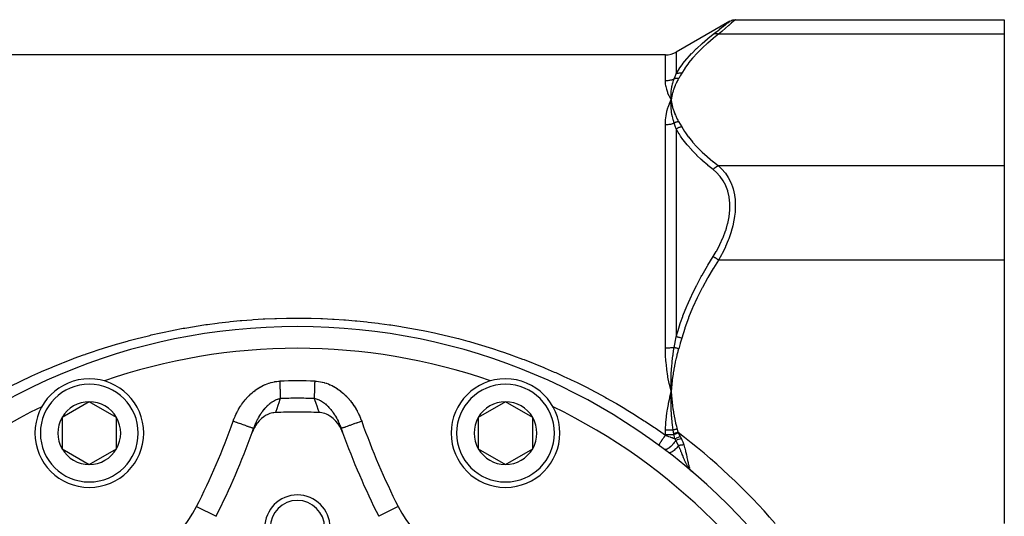
# Model space of a CAD drawing. Units: millimetres. Extents: x -250 to 420, y -273 to 273.
# Drawn here: x 159 to 250, y 12 to 57 of the extents above; entities that cross this region are included whole.
import ezdxf

# ---------------------------------------------------------------- set-up
doc = ezdxf.new("R2010")
doc.units = ezdxf.units.MM
doc.linetypes.add('DASHED', pattern=[9.652, 8.128, -1.524])
doc.layers.add('nevidi', color=4, linetype='DASHED')

msp = doc.modelspace()

# ---------------------------------------------------------------- linework, layer by layer
at = {"color": 2}
for p, q in [((224.61, 57.115), (219.679, 54.268)), ((224.602, 57.108), (224.61, 57.115)), ((225.11, 57.249), (249.842, 57.249)), ((249.842, 57.249), (249.842, 55.909)), ((249.842, 55.909), (249.842, 43.785)), ((218.679, 54), (151.004, 54)), ((219.11, 49.498), (219.215, 49.847)), ((219.139, 49.496), (219.215, 49.847)), ((219.154, 49.495), (219.215, 49.847)), ((219.168, 49.494), (219.215, 49.847)), ((219.183, 49.493), (219.212, 49.814)), ((219.206, 49.689), (219.215, 49.847)), ((219.206, 49.689), (219.213, 49.83)), ((219.209, 49.69), (219.215, 49.847)), ((219.209, 49.69), (219.215, 49.847)), ((219.212, 49.69), (219.215, 49.847)), ((219.234, 49.691), (219.215, 49.847)), ((219.231, 49.691), (219.215, 49.847)), ((219.228, 49.691), (219.215, 49.847)), ((219.228, 49.691), (219.215, 49.847)), ((219.225, 49.69), (219.215, 49.847)), ((219.222, 49.69), (219.215, 49.847)), ((219.218, 49.69), (219.215, 49.847)), ((219.218, 49.69), (219.215, 49.847)), ((219.215, 49.69), (219.215, 49.847)), ((219.215, 49.69), (219.215, 49.847)), ((249.842, 43.785), (249.842, 35.124)), ((249.842, 35.124), (249.842, 10.876)), ((219.213, 22.954), (219.215, 23)), ((165.707, 22.081), (163.207, 20.637)), ((168.207, 20.637), (165.707, 22.081)), ((203.976, 22.081), (201.476, 20.637)), ((206.476, 20.637), (203.976, 22.081)), ((163.207, 20.637), (163.207, 17.751)), ((168.207, 17.751), (168.207, 20.637)), ((201.476, 20.637), (201.476, 17.751)), ((206.476, 17.751), (206.476, 20.637)), ((180.816, 19.618), (180.814, 19.619)), ((163.207, 17.751), (165.707, 16.307)), ((165.707, 16.307), (168.207, 17.751)), ((201.476, 17.751), (203.976, 16.307)), ((203.976, 16.307), (206.476, 17.751)), ((221.018, 15.762), (221.169, 15.618)), ((221.018, 15.762), (221.169, 15.618)), ((221.025, 15.758), (221.169, 15.618)), ((221.025, 15.758), (221.169, 15.618)), ((221.029, 15.755), (221.169, 15.618)), ((221.032, 15.753), (221.169, 15.618)), ((221.035, 15.75), (221.169, 15.618)), ((221.039, 15.748), (221.169, 15.618)), ((221.042, 15.746), (221.169, 15.618)), ((221.045, 15.743), (221.169, 15.618)), ((221.049, 15.741), (221.169, 15.618)), ((221.052, 15.738), (221.169, 15.618)), ((177.363, 11.534), (177.365, 11.533))]:
    msp.add_line(p, q, dxfattribs=at)
for points in [[(224.602, 57.108), (224.692, 57.154), (224.792, 57.193), (224.895, 57.22), (225.001, 57.237), (225.102, 57.242)], [(225.11, 57.249), (225.103, 57.243), (225.102, 57.242)], [(219.053, 49.503), (219.07, 49.544), (219.16, 49.738), (219.215, 49.847)], [(219.215, 49.847), (219.203, 49.999), (219.202, 50.017), (219.197, 50.159), (219.197, 50.168), (219.196, 50.186), (219.196, 50.196)], [(219.202, 49.673), (219.203, 49.69), (219.212, 49.814), (219.213, 49.83), (219.215, 49.847)], [(219.215, 23), (219.203, 23.305), (219.202, 23.341), (219.197, 23.628), (219.197, 23.647), (219.196, 23.683), (219.196, 23.704)], [(219.074, 22.419), (219.101, 22.541), (219.215, 23)], [(219.202, 22.632), (219.203, 22.678), (219.212, 22.948)], [(182.821, 21.083), (182.681, 21.071), (182.581, 21.056), (182.434, 21.023), (182.312, 20.986), (182.195, 20.941), (182.048, 20.875), (181.965, 20.83), (181.793, 20.725), (181.747, 20.693), (181.552, 20.54), (181.542, 20.531), (181.488, 20.483), (181.353, 20.349), (181.328, 20.322), (181.18, 20.148), (181.125, 20.076), (181.024, 19.931), (180.946, 19.806), (180.887, 19.701), (180.795, 19.517), (180.768, 19.46), (180.684, 19.247)], [(189, 19.247), (188.889, 19.517), (188.846, 19.606), (188.737, 19.806), (188.637, 19.964), (188.558, 20.076), (188.391, 20.282), (188.355, 20.322), (188.194, 20.484), (188.131, 20.54), (188.117, 20.552), (187.89, 20.725), (187.825, 20.767), (187.635, 20.874), (187.524, 20.926), (187.371, 20.985), (187.222, 21.029), (187.102, 21.055), (186.928, 21.079), (186.862, 21.083)], [(221.169, 15.618), (221.054, 15.724), (221.035, 15.744), (221.015, 15.764)]]:
    msp.add_lwpolyline(points, dxfattribs=at)
for centre, radius, start, end in [((218.679, 56), 2, 270, 300), ((184.842, -27), 56, 90, 270), ((184.842, -27), 56, 270, 90), ((165.707, 19.194), 5, 90, 270), ((165.707, 19.194), 5, 270, 90), ((184.842, -27), 54, 109.19157, 109.20693), ((203.976, 19.194), 5, 90, 270), ((184.842, -27), 54, 70.79307, 70.80843), ((203.976, 19.194), 5, 270, 90), ((165.707, 19.194), 2.887, 90, 150), ((165.707, 19.194), 2.887, 30, 90), ((203.976, 19.194), 2.887, 90, 150), ((203.976, 19.194), 2.887, 30, 90), ((184.842, -27), 54, 115.79017, 115.80843), ((184.842, -27), 48.125, 90, 92.4063), ((184.842, -27), 48.125, 87.5937, 90), ((184.842, -27), 54, 64.19157, 64.20983), ((165.707, 19.194), 2.887, 150, 210), ((165.707, 19.194), 2.887, 330, 30), ((203.976, 19.194), 2.887, 150, 210), ((203.976, 19.194), 2.887, 330, 30), ((114.838, 43.004), 70, 333.28338, 340.16085), ((114.838, 43.004), 70, 340.16085, 340.48371), ((254.845, 43.004), 70, 199.51629, 199.83915), ((254.845, 43.004), 70, 199.51629, 199.80691), ((254.845, 43.004), 70, 199.83915, 206.71662), ((165.707, 19.194), 2.887, 210, 270), ((165.707, 19.194), 2.887, 270, 330), ((203.976, 19.194), 2.887, 210, 270), ((203.976, 19.194), 2.887, 270, 330), ((184.842, 10.5), 3, 0, 180), ((184.842, 10.5), 2.5, 0, 180)]:
    msp.add_arc(centre, radius, start, end, dxfattribs=at)
at = {"layer": 'nevidi', "color": 7, "linetype": 'Continuous'}
for p, q in [((249.842, 55.909), (223.566, 55.909)), ((218.679, 51.642), (218.679, 54)), ((219.679, 54.268), (219.679, 52.255)), ((218.679, 27.05), (218.679, 47.592)), ((219.679, 47.187), (219.679, 28.068)), ((249.842, 43.785), (223.566, 43.785)), ((249.842, 35.124), (223.566, 35.124)), ((219.212, 22.948), (219.213, 22.954)), ((218.679, 18.999), (218.679, 19.08)), ((220.884, 16.04), (220.905, 15.991)), ((220.961, 15.877), (220.981, 15.843)), ((175.578, 12.432), (177.363, 11.534)), ((194.105, 12.432), (192.318, 11.533))]:
    msp.add_line(p, q, dxfattribs=at)
for points in [[(223.066, 55.901), (223.315, 56.094), (223.35, 56.121), (223.369, 56.136), (223.68, 56.38), (223.697, 56.393), (223.97, 56.608), (223.984, 56.619), (224.212, 56.799), (224.223, 56.808), (224.401, 56.949), (224.41, 56.956), (224.532, 57.053), (224.538, 57.057), (224.6, 57.107)], [(225.102, 57.242), (225.043, 57.19), (225.038, 57.185), (225.005, 57.157), (224.918, 57.081), (224.91, 57.073), (224.735, 56.92), (224.723, 56.91), (224.692, 56.882), (224.498, 56.714), (224.484, 56.702), (224.214, 56.467), (224.197, 56.452), (224.172, 56.431), (223.888, 56.185), (223.869, 56.169), (223.566, 55.909)], [(219.679, 52.255), (219.935, 52.685), (219.953, 52.712), (220.276, 53.174), (220.296, 53.201), (220.657, 53.653), (220.679, 53.68), (220.9, 53.93), (221.078, 54.123), (221.101, 54.148), (221.533, 54.583), (221.558, 54.608), (222.02, 55.034), (222.047, 55.059), (222.538, 55.478), (222.567, 55.502), (223.066, 55.901)], [(223.566, 55.909), (223.095, 55.537), (223.067, 55.513), (222.574, 55.098), (222.547, 55.074), (222.083, 54.652), (222.058, 54.628), (221.625, 54.198), (221.601, 54.173), (221.201, 53.736), (221.179, 53.711), (220.815, 53.266), (220.795, 53.24), (220.47, 52.785), (220.453, 52.759), (220.179, 52.31)], [(223.566, 55.909), (223.554, 55.913), (223.472, 55.934), (223.462, 55.936), (223.445, 55.939), (223.364, 55.949), (223.355, 55.949), (223.338, 55.95), (223.26, 55.948), (223.251, 55.947), (223.235, 55.946), (223.161, 55.933), (223.153, 55.931), (223.137, 55.926), (223.069, 55.902), (223.066, 55.901)], [(218.679, 51.642), (218.751, 51.643), (218.756, 51.643), (218.783, 51.644), (218.838, 51.648), (218.843, 51.648), (218.925, 51.656), (218.93, 51.656), (219.011, 51.667), (219.016, 51.668), (219.06, 51.676), (219.097, 51.683), (219.102, 51.684), (219.182, 51.701), (219.187, 51.702), (219.265, 51.723), (219.27, 51.724), (219.33, 51.742), (219.348, 51.748), (219.353, 51.75), (219.43, 51.777), (219.434, 51.779), (219.492, 51.801)], [(219.215, 49.847), (219.196, 49.883), (219.053, 50.177), (219.037, 50.213), (218.918, 50.498), (218.906, 50.532), (218.813, 50.807), (218.803, 50.84), (218.738, 51.103), (218.731, 51.135), (218.693, 51.387), (218.69, 51.417), (218.68, 51.578), (218.679, 51.642)], [(219.196, 50.196), (219.196, 50.337), (219.197, 50.355), (219.202, 50.491), (219.202, 50.505), (219.203, 50.522), (219.204, 50.538), (219.215, 50.671), (219.217, 50.689), (219.232, 50.816), (219.235, 50.837), (219.237, 50.854), (219.24, 50.872), (219.261, 51.001), (219.264, 51.019), (219.286, 51.132), (219.294, 51.165), (219.297, 51.182), (219.301, 51.197), (219.333, 51.327), (219.338, 51.344), (219.365, 51.439), (219.38, 51.487), (219.385, 51.504), (219.388, 51.512), (219.433, 51.647), (219.439, 51.664), (219.467, 51.736), (219.492, 51.801)], [(219.899, 51.823), (219.834, 51.709), (219.818, 51.681), (219.745, 51.545), (219.731, 51.517), (219.664, 51.381), (219.65, 51.353), (219.588, 51.216), (219.576, 51.188), (219.519, 51.051), (219.508, 51.022), (219.457, 50.884), (219.447, 50.856), (219.401, 50.718), (219.392, 50.689), (219.351, 50.551), (219.343, 50.522), (219.308, 50.383), (219.301, 50.354), (219.272, 50.214), (219.266, 50.185), (219.242, 50.045), (219.237, 50.016), (219.218, 49.876), (219.215, 49.847)], [(219.492, 51.801), (219.582, 52.019), (219.586, 52.029), (219.587, 52.03), (219.677, 52.249), (219.679, 52.255)], [(219.899, 51.823), (219.869, 51.827), (219.863, 51.828), (219.826, 51.831), (219.82, 51.832), (219.796, 51.833), (219.794, 51.833), (219.783, 51.834), (219.777, 51.834), (219.74, 51.835), (219.734, 51.834), (219.697, 51.833), (219.692, 51.833), (219.691, 51.833), (219.688, 51.833), (219.655, 51.831), (219.65, 51.83), (219.614, 51.826), (219.609, 51.825), (219.587, 51.822), (219.585, 51.822), (219.573, 51.82), (219.568, 51.819), (219.533, 51.811), (219.528, 51.81), (219.493, 51.802), (219.492, 51.801)], [(220.179, 52.31), (220.175, 52.311), (220.077, 52.32), (220.068, 52.32), (220.053, 52.32), (220.051, 52.321), (219.971, 52.319), (219.962, 52.318), (219.922, 52.315), (219.919, 52.315), (219.868, 52.307), (219.859, 52.306), (219.795, 52.292), (219.793, 52.292), (219.768, 52.285), (219.76, 52.283), (219.679, 52.255)], [(220.179, 52.31), (220.046, 52.077), (220.04, 52.066), (219.902, 51.829), (219.899, 51.823)], [(219.215, 49.847), (219.222, 49.787), (219.235, 49.691), (219.244, 49.631), (219.261, 49.535), (219.273, 49.475), (219.293, 49.379), (219.306, 49.32), (219.33, 49.224), (219.345, 49.165), (219.372, 49.069), (219.39, 49.01), (219.421, 48.914), (219.441, 48.855), (219.474, 48.76), (219.496, 48.702), (219.534, 48.607), (219.558, 48.548), (219.599, 48.454), (219.625, 48.396), (219.669, 48.302), (219.697, 48.244), (219.744, 48.15), (219.775, 48.093), (219.825, 47.999), (219.858, 47.942), (219.899, 47.87)], [(218.679, 47.592), (218.679, 47.614), (218.693, 47.98), (218.696, 48.028), (218.737, 48.382), (218.745, 48.428), (218.813, 48.77), (218.824, 48.815), (218.918, 49.144), (218.933, 49.187), (219.053, 49.503)], [(219.492, 47.729), (219.45, 47.857), (219.444, 47.876), (219.415, 47.972), (219.399, 48.027), (219.393, 48.046), (219.388, 48.064), (219.353, 48.196), (219.348, 48.215), (219.318, 48.344), (219.313, 48.364), (219.309, 48.383), (219.301, 48.422), (219.28, 48.532), (219.276, 48.55), (219.252, 48.697), (219.249, 48.713), (219.249, 48.716), (219.24, 48.779), (219.229, 48.863), (219.227, 48.881), (219.213, 49.027), (219.211, 49.045), (219.208, 49.082), (219.205, 49.136), (219.202, 49.19), (219.201, 49.208), (219.196, 49.352), (219.196, 49.37), (219.196, 49.455), (219.196, 49.492), (219.197, 49.513), (219.197, 49.53), (219.202, 49.673)], [(218.679, 47.592), (218.756, 47.593), (218.761, 47.593), (218.783, 47.594), (218.843, 47.597), (218.849, 47.598), (218.93, 47.604), (218.935, 47.605), (219.016, 47.615), (219.022, 47.615), (219.06, 47.621), (219.102, 47.628), (219.107, 47.629), (219.187, 47.644), (219.192, 47.645), (219.27, 47.663), (219.276, 47.664), (219.33, 47.678), (219.353, 47.685), (219.358, 47.686), (219.435, 47.71), (219.44, 47.711), (219.492, 47.729)], [(219.899, 47.87), (219.883, 47.868), (219.877, 47.867), (219.842, 47.861), (219.837, 47.859), (219.802, 47.852), (219.799, 47.851), (219.796, 47.85), (219.796, 47.85), (219.761, 47.841), (219.755, 47.839), (219.721, 47.829), (219.715, 47.827), (219.693, 47.82), (219.691, 47.819), (219.681, 47.816), (219.675, 47.814), (219.641, 47.801), (219.636, 47.798), (219.602, 47.784), (219.597, 47.782), (219.59, 47.779), (219.588, 47.778), (219.563, 47.766), (219.558, 47.764), (219.525, 47.747), (219.52, 47.744), (219.492, 47.729)], [(219.679, 47.187), (219.59, 47.448), (219.587, 47.458), (219.586, 47.459), (219.494, 47.724), (219.492, 47.729)], [(220.179, 47.383), (220.087, 47.366), (220.077, 47.364), (220.051, 47.357), (220.048, 47.357), (219.98, 47.337), (219.971, 47.334), (219.919, 47.315), (219.917, 47.313), (219.877, 47.297), (219.868, 47.293), (219.793, 47.257), (219.791, 47.255), (219.777, 47.248), (219.768, 47.243), (219.682, 47.189), (219.679, 47.187)], [(223.066, 43.452), (222.596, 43.838), (222.567, 43.863), (222.075, 44.294), (222.047, 44.319), (221.976, 44.385), (221.584, 44.758), (221.558, 44.783), (221.125, 45.229), (221.101, 45.255), (220.701, 45.708), (220.679, 45.735), (220.315, 46.197), (220.295, 46.223), (220.078, 46.532), (219.97, 46.695), (219.953, 46.722), (219.679, 47.187)], [(219.899, 47.87), (220.034, 47.638), (220.04, 47.627), (220.176, 47.389), (220.179, 47.383)], [(220.179, 47.383), (220.435, 46.961), (220.453, 46.935), (220.776, 46.479), (220.795, 46.454), (221.158, 46.008), (221.179, 45.982), (221.577, 45.545), (221.601, 45.52), (222.032, 45.09), (222.058, 45.066), (222.52, 44.644), (222.547, 44.62), (223.038, 44.204), (223.067, 44.18), (223.566, 43.785)], [(223.566, 43.785), (223.562, 43.783), (223.48, 43.752), (223.462, 43.744), (223.453, 43.74), (223.372, 43.698), (223.355, 43.688), (223.346, 43.683), (223.268, 43.631), (223.251, 43.619), (223.242, 43.612), (223.168, 43.552), (223.153, 43.538), (223.144, 43.531), (223.075, 43.462), (223.066, 43.452)], [(223.566, 43.785), (223.836, 43.532), (223.849, 43.519), (223.868, 43.5), (224.177, 43.139), (224.194, 43.117), (224.457, 42.722), (224.466, 42.708), (224.48, 42.683), (224.709, 42.223), (224.721, 42.196), (224.874, 41.772), (224.898, 41.693), (224.907, 41.663), (225.029, 41.116), (225.035, 41.084), (225.083, 40.7), (225.099, 40.492), (225.101, 40.457), (225.103, 39.835), (225.102, 39.799), (225.083, 39.525), (225.043, 39.157), (225.038, 39.12), (224.918, 38.459), (224.91, 38.421), (224.874, 38.27), (224.735, 37.758), (224.723, 37.72), (224.498, 37.063), (224.484, 37.025), (224.457, 36.956), (224.214, 36.376), (224.197, 36.339), (223.888, 35.706), (223.869, 35.67), (223.836, 35.609), (223.566, 35.124)], [(223.066, 35.449), (223.35, 35.919), (223.369, 35.952), (223.68, 36.534), (223.697, 36.568), (223.97, 37.165), (223.984, 37.199), (224.212, 37.806), (224.223, 37.84), (224.29, 38.051), (224.401, 38.451), (224.41, 38.486), (224.532, 39.095), (224.538, 39.13), (224.6, 39.723), (224.602, 39.757), (224.603, 40.332), (224.601, 40.365), (224.54, 40.914), (224.535, 40.944), (224.415, 41.452), (224.407, 41.479), (224.29, 41.81), (224.232, 41.948), (224.221, 41.973), (223.994, 42.403), (223.98, 42.426), (223.71, 42.809), (223.694, 42.829), (223.386, 43.167), (223.368, 43.186), (223.066, 43.452)], [(219.679, 28.068), (219.935, 28.934), (219.953, 28.99), (220.078, 29.367), (220.275, 29.923), (220.296, 29.977), (220.657, 30.891), (220.679, 30.945), (221.078, 31.843), (221.101, 31.893), (221.533, 32.775), (221.558, 32.824), (221.976, 33.61), (222.02, 33.69), (222.047, 33.739), (222.538, 34.591), (222.567, 34.639), (223.066, 35.449)], [(223.566, 35.124), (223.554, 35.132), (223.472, 35.185), (223.462, 35.191), (223.445, 35.203), (223.364, 35.255), (223.355, 35.261), (223.338, 35.272), (223.26, 35.323), (223.251, 35.329), (223.235, 35.339), (223.161, 35.387), (223.153, 35.393), (223.137, 35.402), (223.069, 35.447), (223.066, 35.449)], [(223.566, 35.124), (223.095, 34.38), (223.067, 34.333), (222.574, 33.502), (222.547, 33.454), (222.083, 32.61), (222.058, 32.561), (221.625, 31.703), (221.601, 31.653), (221.201, 30.779), (221.179, 30.729), (220.815, 29.838), (220.795, 29.786), (220.47, 28.877), (220.453, 28.825), (220.179, 27.927)], [(158.532, 23.547), (159.342, 23.948), (159.474, 24.011), (160.292, 24.397), (160.424, 24.458), (161.25, 24.83), (161.384, 24.889), (162.219, 25.246), (162.354, 25.302), (163.197, 25.645), (163.333, 25.699), (164.184, 26.027), (164.322, 26.079), (165.18, 26.392), (165.319, 26.441), (165.359, 26.456), (166.183, 26.739), (166.324, 26.786), (167.191, 27.067), (167.333, 27.112), (168.202, 27.376), (168.345, 27.418), (169.217, 27.666), (169.36, 27.706), (170.236, 27.938), (170.38, 27.975), (171.259, 28.191), (171.405, 28.225), (172.286, 28.425), (172.43, 28.456), (173.316, 28.641), (173.461, 28.67), (174.35, 28.838), (174.496, 28.864), (175.389, 29.017), (175.533, 29.04), (176.431, 29.177), (176.576, 29.198), (177.477, 29.318), (177.623, 29.337), (178.527, 29.441), (178.675, 29.457), (179.58, 29.546), (179.729, 29.559), (180.638, 29.631), (180.785, 29.641), (181.7, 29.697), (181.848, 29.705), (182.765, 29.745), (182.913, 29.75), (183.83, 29.773), (183.978, 29.775), (184.894, 29.781), (185.043, 29.781), (185.954, 29.771), (186.102, 29.768), (187.011, 29.741), (187.159, 29.736), (188.065, 29.693), (188.214, 29.685), (189.118, 29.626), (189.265, 29.615), (190.167, 29.54), (190.315, 29.526), (191.214, 29.435), (191.361, 29.419), (192.258, 29.312), (192.405, 29.293), (193.3, 29.17), (193.445, 29.149), (194.34, 29.009), (194.484, 28.986), (195.376, 28.83), (195.52, 28.804), (196.41, 28.632), (196.554, 28.603), (197.442, 28.415), (197.586, 28.383), (198.471, 28.179), (198.616, 28.145), (199.498, 27.925), (199.642, 27.887), (200.522, 27.651), (200.666, 27.611), (201.543, 27.358), (201.686, 27.315), (202.558, 27.046), (202.699, 27.002), (203.564, 26.717), (203.705, 26.67), (204.324, 26.456), (204.561, 26.371), (204.701, 26.321), (205.55, 26.008), (205.688, 25.956), (206.529, 25.628), (206.668, 25.573), (207.5, 25.231), (207.636, 25.174), (208.462, 24.817), (208.596, 24.758), (209.415, 24.386), (209.548, 24.325), (210.36, 23.939), (210.49, 23.875), (211.295, 23.474), (211.425, 23.409), (212.21, 23)], [(219.492, 27.072), (219.582, 27.548), (219.586, 27.57), (219.587, 27.571), (219.677, 28.056), (219.679, 28.068)], [(220.179, 27.927), (220.175, 27.928), (220.077, 27.956), (220.068, 27.958), (220.054, 27.962), (220.051, 27.963), (219.971, 27.985), (219.962, 27.988), (219.922, 27.999), (219.919, 28), (219.868, 28.014), (219.859, 28.017), (219.795, 28.035), (219.793, 28.036), (219.768, 28.042), (219.76, 28.045), (219.679, 28.068)], [(220.179, 27.927), (220.046, 27.461), (220.04, 27.44), (219.902, 26.964), (219.899, 26.953)], [(218.679, 27.05), (218.751, 27.05), (218.757, 27.05), (218.783, 27.05), (218.838, 27.051), (218.843, 27.051), (218.924, 27.052), (218.93, 27.052), (219.011, 27.053), (219.016, 27.053), (219.06, 27.055), (219.096, 27.055), (219.102, 27.056), (219.181, 27.058), (219.187, 27.058), (219.265, 27.061), (219.27, 27.061), (219.33, 27.064), (219.348, 27.065), (219.353, 27.065), (219.429, 27.069), (219.435, 27.069), (219.492, 27.072)], [(219.215, 23), (219.196, 23.073), (219.053, 23.674), (219.037, 23.748), (218.918, 24.354), (218.905, 24.428), (218.813, 25.037), (218.803, 25.112), (218.737, 25.723), (218.731, 25.797), (218.693, 26.408), (218.691, 26.456), (218.69, 26.483), (218.679, 27.05)], [(219.196, 23.704), (219.196, 23.99), (219.197, 24.026), (219.202, 24.306), (219.202, 24.332), (219.203, 24.369), (219.205, 24.402), (219.215, 24.675), (219.217, 24.711), (219.232, 24.977), (219.235, 25.018), (219.237, 25.055), (219.24, 25.093), (219.261, 25.362), (219.264, 25.398), (219.287, 25.64), (219.294, 25.705), (219.297, 25.741), (219.301, 25.776), (219.333, 26.049), (219.338, 26.085), (219.365, 26.292), (219.38, 26.393), (219.385, 26.429), (219.388, 26.45), (219.433, 26.737), (219.439, 26.773), (219.467, 26.935), (219.492, 27.072)], [(219.899, 26.953), (219.834, 26.725), (219.818, 26.669), (219.745, 26.397), (219.731, 26.341), (219.664, 26.069), (219.65, 26.012), (219.588, 25.739), (219.576, 25.682), (219.519, 25.408), (219.508, 25.35), (219.457, 25.075), (219.447, 25.018), (219.401, 24.742), (219.392, 24.684), (219.351, 24.407), (219.343, 24.35), (219.308, 24.072), (219.301, 24.014), (219.272, 23.735), (219.266, 23.677), (219.242, 23.397), (219.237, 23.339), (219.218, 23.058), (219.215, 23)], [(219.899, 26.953), (219.869, 26.962), (219.863, 26.963), (219.826, 26.974), (219.82, 26.976), (219.796, 26.983), (219.794, 26.984), (219.783, 26.987), (219.777, 26.989), (219.74, 27), (219.734, 27.001), (219.697, 27.012), (219.692, 27.014), (219.691, 27.014), (219.688, 27.015), (219.655, 27.024), (219.65, 27.026), (219.614, 27.037), (219.609, 27.038), (219.587, 27.044), (219.585, 27.045), (219.573, 27.049), (219.568, 27.05), (219.533, 27.06), (219.528, 27.062), (219.493, 27.072), (219.492, 27.072)], [(178.931, 20.286), (178.97, 20.394), (178.979, 20.416), (179.036, 20.563), (179.045, 20.584), (179.106, 20.729), (179.115, 20.75), (179.18, 20.892), (179.19, 20.913), (179.258, 21.054), (179.268, 21.074), (179.341, 21.213), (179.352, 21.233), (179.428, 21.369), (179.439, 21.389), (179.519, 21.523), (179.531, 21.543), (179.615, 21.675), (179.628, 21.695), (179.715, 21.825), (179.729, 21.844), (179.82, 21.972), (179.834, 21.991), (179.93, 22.116), (179.944, 22.135), (180.043, 22.257), (180.058, 22.275), (180.161, 22.393), (180.176, 22.411), (180.282, 22.526), (180.298, 22.543), (180.408, 22.654), (180.424, 22.67), (180.537, 22.778), (180.554, 22.794), (180.671, 22.898), (180.688, 22.913), (180.808, 23.013), (180.826, 23.028), (180.95, 23.124), (180.969, 23.138), (181.097, 23.23), (181.116, 23.243), (181.248, 23.33), (181.268, 23.343), (181.402, 23.425), (181.422, 23.437), (181.559, 23.513), (181.58, 23.524), (181.72, 23.594), (181.741, 23.604), (181.884, 23.668), (181.905, 23.677), (182.051, 23.736), (182.073, 23.744), (182.221, 23.796), (182.244, 23.803), (182.395, 23.848), (182.417, 23.854), (182.571, 23.891), (182.594, 23.896), (182.748, 23.926), (182.771, 23.93), (182.926, 23.952), (182.949, 23.955), (183.105, 23.969), (183.128, 23.97), (183.219, 23.974)], [(183.219, 23.974), (183.222, 23.894), (183.223, 23.873), (183.224, 23.837), (183.227, 23.737), (183.229, 23.68), (183.231, 23.6), (183.232, 23.581), (183.234, 23.525), (183.237, 23.428), (183.238, 23.373), (183.24, 23.334), (183.241, 23.278), (183.243, 23.224), (183.246, 23.132), (183.248, 23.08), (183.251, 22.992), (183.252, 22.942), (183.255, 22.858), (183.255, 22.843), (183.256, 22.81), (183.259, 22.73), (183.26, 22.686), (183.262, 22.628), (183.263, 22.611), (183.264, 22.569), (183.266, 22.5), (183.267, 22.461), (183.268, 22.437), (183.269, 22.398), (183.27, 22.375)], [(186.413, 22.375), (186.415, 22.425), (186.415, 22.437), (186.416, 22.461), (186.418, 22.53), (186.419, 22.569), (186.421, 22.628), (186.422, 22.643), (186.423, 22.686), (186.425, 22.765), (186.427, 22.81), (186.428, 22.843), (186.43, 22.894), (186.431, 22.942), (186.434, 23.03), (186.436, 23.08), (186.438, 23.172), (186.44, 23.224), (186.443, 23.319), (186.444, 23.334), (186.445, 23.373), (186.448, 23.47), (186.45, 23.525), (186.452, 23.6), (186.453, 23.625), (186.455, 23.68), (186.458, 23.781), (186.46, 23.837), (186.461, 23.873), (186.463, 23.938), (186.464, 23.974)], [(186.464, 23.974), (186.585, 23.968), (186.609, 23.967), (186.77, 23.951), (186.794, 23.948), (186.953, 23.923), (186.977, 23.919), (187.134, 23.887), (187.158, 23.881), (187.314, 23.841), (187.337, 23.834), (187.491, 23.786), (187.514, 23.778), (187.666, 23.723), (187.689, 23.714), (187.839, 23.651), (187.861, 23.642), (188.007, 23.573), (188.029, 23.562), (188.172, 23.487), (188.193, 23.475), (188.333, 23.394), (188.353, 23.382), (188.49, 23.295), (188.51, 23.282), (188.643, 23.19), (188.663, 23.176), (188.793, 23.078), (188.812, 23.063), (188.938, 22.961), (188.957, 22.946), (189.079, 22.839), (189.097, 22.823), (189.215, 22.713), (189.232, 22.697), (189.346, 22.583), (189.363, 22.566), (189.473, 22.448), (189.489, 22.431), (189.595, 22.31), (189.61, 22.292), (189.713, 22.168), (189.727, 22.149), (189.826, 22.022), (189.84, 22.003), (189.935, 21.872), (189.949, 21.852), (190.04, 21.718), (190.053, 21.698), (190.141, 21.562), (190.153, 21.541), (190.237, 21.402), (190.249, 21.381), (190.328, 21.24), (190.339, 21.219), (190.414, 21.076), (190.425, 21.055), (190.495, 20.91), (190.505, 20.888), (190.572, 20.742), (190.581, 20.72), (190.644, 20.571), (190.653, 20.549), (190.711, 20.399), (190.72, 20.376), (190.752, 20.286)], [(212.21, 23), (212.222, 22.993), (212.352, 22.924), (213.141, 22.495), (213.269, 22.424), (214.051, 21.98), (214.178, 21.907), (214.952, 21.448), (215.077, 21.372), (215.691, 20.995), (215.844, 20.9), (215.968, 20.821), (216.727, 20.334), (216.851, 20.253), (217.601, 19.75), (217.724, 19.667), (218.467, 19.15), (218.588, 19.064), (218.679, 18.999)], [(219.215, 23), (219.216, 22.972), (219.236, 22.68), (219.238, 22.652), (219.263, 22.361), (219.265, 22.333), (219.295, 22.043), (219.299, 22.014), (219.334, 21.725), (219.338, 21.697), (219.378, 21.408), (219.383, 21.38), (219.429, 21.091), (219.433, 21.063), (219.484, 20.776), (219.49, 20.748), (219.546, 20.462), (219.552, 20.434), (219.613, 20.149), (219.62, 20.12), (219.686, 19.838), (219.694, 19.808), (219.755, 19.565)], [(180.816, 19.618), (180.835, 19.67), (180.838, 19.679), (180.844, 19.694), (180.883, 19.798), (180.889, 19.813), (180.92, 19.892), (180.93, 19.915), (180.936, 19.93), (180.951, 19.966), (180.964, 19.998), (180.978, 20.031), (180.985, 20.046), (181.029, 20.145), (181.036, 20.16), (181.08, 20.255), (181.082, 20.259), (181.089, 20.273), (181.137, 20.371), (181.144, 20.385), (181.157, 20.41), (181.194, 20.481), (181.202, 20.495), (181.224, 20.537), (181.253, 20.591), (181.261, 20.605), (181.314, 20.698), (181.323, 20.712), (181.375, 20.8), (181.378, 20.805), (181.38, 20.808), (181.386, 20.819), (181.392, 20.828), (181.443, 20.91), (181.452, 20.923), (181.511, 21.012), (181.52, 21.025), (181.549, 21.069), (181.58, 21.113), (181.589, 21.125), (181.615, 21.162), (181.651, 21.21), (181.66, 21.223), (181.723, 21.305), (181.731, 21.315), (181.733, 21.317), (181.798, 21.397), (181.808, 21.409), (181.874, 21.487), (181.874, 21.487), (181.884, 21.498), (181.925, 21.544), (181.952, 21.574), (181.963, 21.585), (182.033, 21.657), (182.043, 21.668), (182.077, 21.701), (182.115, 21.738), (182.126, 21.748), (182.131, 21.753), (182.149, 21.77), (182.199, 21.815), (182.21, 21.825), (182.285, 21.889), (182.296, 21.898), (182.348, 21.94), (182.371, 21.958), (182.383, 21.967), (182.434, 22.005), (182.459, 22.023), (182.471, 22.031), (182.548, 22.083), (182.56, 22.091), (182.576, 22.101), (182.639, 22.139), (182.651, 22.146), (182.724, 22.187), (182.731, 22.19), (182.743, 22.197), (182.812, 22.231), (182.824, 22.236), (182.836, 22.242), (182.917, 22.277), (182.929, 22.282), (183.011, 22.312), (183.015, 22.313), (183.023, 22.316), (183.057, 22.326), (183.105, 22.34), (183.117, 22.343), (183.199, 22.362), (183.211, 22.365), (183.27, 22.375)], [(183.27, 22.375), (183.107, 21.895), (183.086, 21.834), (182.91, 21.331), (182.888, 21.271), (182.821, 21.083)], [(186.862, 21.083), (186.817, 21.21), (186.795, 21.271), (186.618, 21.774), (186.597, 21.834), (186.426, 22.337), (186.413, 22.375)], [(186.413, 22.375), (186.463, 22.367), (186.476, 22.364), (186.561, 22.345), (186.573, 22.342), (186.657, 22.317), (186.668, 22.313), (186.67, 22.312), (186.728, 22.292), (186.753, 22.282), (186.766, 22.277), (186.849, 22.241), (186.861, 22.236), (186.944, 22.195), (186.956, 22.188), (186.959, 22.187), (187.039, 22.143), (187.051, 22.135), (187.1, 22.106), (187.132, 22.085), (187.145, 22.077), (187.225, 22.022), (187.237, 22.014), (187.249, 22.005), (187.316, 21.955), (187.327, 21.946), (187.405, 21.884), (187.416, 21.874), (187.492, 21.808), (187.5, 21.802), (187.504, 21.798), (187.534, 21.77), (187.579, 21.729), (187.59, 21.718), (187.606, 21.702), (187.663, 21.645), (187.674, 21.634), (187.746, 21.557), (187.757, 21.546), (187.809, 21.487), (187.827, 21.467), (187.837, 21.455), (187.905, 21.373), (187.915, 21.361), (187.915, 21.361), (187.982, 21.277), (187.991, 21.265), (188.056, 21.179), (188.065, 21.166), (188.068, 21.162), (188.128, 21.078), (188.137, 21.064), (188.198, 20.974), (188.207, 20.961), (188.266, 20.868), (188.275, 20.854), (188.291, 20.829), (188.308, 20.8), (188.321, 20.78), (188.332, 20.76), (188.341, 20.746), (188.397, 20.65), (188.405, 20.636), (188.459, 20.538), (188.467, 20.523), (188.519, 20.424), (188.526, 20.41), (188.527, 20.409), (188.577, 20.308), (188.585, 20.293), (188.633, 20.191), (188.64, 20.176), (188.683, 20.081), (188.686, 20.073), (188.693, 20.058), (188.719, 19.998), (188.737, 19.954), (188.744, 19.939), (188.763, 19.892), (188.786, 19.834), (188.792, 19.819), (188.833, 19.713), (188.838, 19.697), (188.867, 19.618)], [(218.689, 19.511), (218.693, 19.6), (218.72, 20.067), (218.73, 20.191), (218.775, 20.658), (218.79, 20.781), (218.817, 20.995), (218.853, 21.247), (218.872, 21.37), (218.953, 21.835), (218.976, 21.958), (219.074, 22.419)], [(219.4, 19.472), (219.366, 19.702), (219.359, 19.758), (219.34, 19.897), (219.325, 20.017), (219.324, 20.028), (219.317, 20.082), (219.287, 20.355), (219.282, 20.407), (219.273, 20.497), (219.264, 20.602), (219.257, 20.682), (219.253, 20.733), (219.233, 21.011), (219.23, 21.058), (219.227, 21.102), (219.222, 21.193), (219.215, 21.338), (219.213, 21.383), (219.203, 21.665), (219.201, 21.707), (219.201, 21.714), (219.2, 21.791), (219.197, 21.989), (219.196, 22.031), (219.196, 22.311), (219.197, 22.338), (219.197, 22.355), (219.197, 22.393), (219.202, 22.632)], [(180.814, 19.619), (180.812, 19.62), (180.803, 19.623), (180.785, 19.629), (180.778, 19.632), (180.758, 19.639), (180.723, 19.651), (180.711, 19.656), (180.679, 19.667), (180.629, 19.685), (180.613, 19.69), (180.569, 19.706), (180.504, 19.729), (180.484, 19.736), (180.43, 19.755), (180.351, 19.783), (180.328, 19.791), (180.264, 19.814), (180.172, 19.847), (180.146, 19.856), (180.074, 19.881), (179.971, 19.918), (179.943, 19.928), (179.864, 19.956), (179.751, 19.996), (179.722, 20.006), (179.638, 20.036), (179.516, 20.079), (179.487, 20.09), (179.398, 20.121), (179.271, 20.166), (179.242, 20.176), (179.15, 20.209), (179.02, 20.255), (178.991, 20.265), (178.931, 20.286)], [(190.752, 20.286), (190.622, 20.24), (190.547, 20.214), (190.533, 20.209), (190.372, 20.152), (190.298, 20.125), (190.285, 20.121), (190.13, 20.066), (190.057, 20.04), (190.046, 20.036), (189.898, 19.984), (189.829, 19.959), (189.819, 19.956), (189.681, 19.907), (189.617, 19.884), (189.609, 19.881), (189.484, 19.837), (189.426, 19.816), (189.419, 19.814), (189.309, 19.775), (189.258, 19.757), (189.253, 19.755), (189.16, 19.722), (189.118, 19.707), (189.114, 19.706), (189.04, 19.68), (189.007, 19.668), (189.004, 19.667), (188.95, 19.648), (188.927, 19.64), (188.926, 19.639), (188.892, 19.627), (188.88, 19.623), (188.88, 19.623), (188.868, 19.619)], [(218.679, 19.08), (218.679, 19.083), (218.682, 19.296), (218.682, 19.303), (218.689, 19.511)], [(218.679, 19.08), (218.756, 19.08), (218.955, 19.078), (218.961, 19.078), (219.007, 19.077), (219.234, 19.07), (219.24, 19.07), (219.252, 19.07), (219.467, 19.06)], [(218.689, 19.511), (218.756, 19.509), (218.761, 19.509), (218.841, 19.505), (218.846, 19.505), (218.923, 19.502), (218.925, 19.501), (218.928, 19.501), (218.93, 19.501), (219.01, 19.497), (219.015, 19.497), (219.093, 19.493), (219.098, 19.492), (219.166, 19.488), (219.171, 19.488), (219.176, 19.488), (219.181, 19.487), (219.258, 19.482), (219.262, 19.482), (219.338, 19.476), (219.343, 19.476), (219.4, 19.472)], [(219.755, 19.565), (219.752, 19.564), (219.747, 19.562), (219.711, 19.553), (219.706, 19.552), (219.67, 19.542), (219.665, 19.541), (219.638, 19.534), (219.636, 19.533), (219.63, 19.532), (219.625, 19.531), (219.589, 19.521), (219.585, 19.52), (219.549, 19.511), (219.544, 19.51), (219.517, 19.502), (219.514, 19.502), (219.51, 19.5), (219.505, 19.499), (219.47, 19.49), (219.466, 19.489), (219.432, 19.48), (219.427, 19.479), (219.4, 19.472)], [(219.453, 19.142), (219.436, 19.245), (219.433, 19.259), (219.426, 19.304), (219.426, 19.309), (219.4, 19.47), (219.4, 19.472)], [(219.839, 19.251), (219.712, 19.215), (219.709, 19.214), (219.706, 19.213), (219.579, 19.177), (219.576, 19.177), (219.573, 19.176), (219.453, 19.142)], [(219.467, 19.06), (219.46, 19.1), (219.46, 19.101), (219.453, 19.142), (219.453, 19.142)], [(219.871, 19.188), (219.772, 19.157), (219.77, 19.156), (219.734, 19.145), (219.731, 19.144), (219.667, 19.123), (219.665, 19.123), (219.596, 19.101), (219.593, 19.1), (219.564, 19.091), (219.562, 19.09), (219.467, 19.06)], [(219.558, 18.667), (219.513, 18.853), (219.511, 18.862), (219.511, 18.864), (219.488, 18.962), (219.468, 19.055), (219.467, 19.06)], [(219.755, 19.565), (219.795, 19.413), (219.797, 19.408), (219.839, 19.253), (219.839, 19.251)], [(219.839, 19.251), (219.854, 19.221), (219.855, 19.22), (219.871, 19.188), (219.871, 19.188)], [(219.871, 19.188), (219.889, 19.155), (219.956, 19.032), (219.96, 19.025), (220.051, 18.866), (220.053, 18.863)], [(218.679, 18.999), (218.67, 18.988), (218.626, 18.928), (218.621, 18.922), (218.611, 18.908), (218.592, 18.882), (218.563, 18.842), (218.558, 18.835), (218.534, 18.802), (218.515, 18.776), (218.501, 18.756), (218.496, 18.75), (218.459, 18.697), (218.441, 18.672), (218.441, 18.672), (218.437, 18.665), (218.388, 18.596), (218.384, 18.589), (218.38, 18.583), (218.372, 18.571), (218.33, 18.51), (218.326, 18.504), (218.322, 18.498), (218.307, 18.475), (218.281, 18.435), (218.277, 18.43), (218.263, 18.408), (218.249, 18.386), (218.235, 18.365), (218.232, 18.36), (218.21, 18.325), (218.198, 18.306), (218.195, 18.301), (218.193, 18.296), (218.166, 18.252), (218.161, 18.243), (218.158, 18.239), (218.156, 18.235), (218.132, 18.193), (218.13, 18.189), (218.13, 18.189), (218.123, 18.176), (218.11, 18.15), (218.108, 18.147), (218.104, 18.138), (218.099, 18.128), (218.094, 18.115), (218.093, 18.113), (218.088, 18.1), (218.085, 18.093), (218.084, 18.089), (218.084, 18.088), (218.082, 18.076), (218.082, 18.072), (218.082, 18.071), (218.082, 18.071), (218.085, 18.065)], [(219.626, 18.525), (219.57, 18.435), (219.57, 18.435), (219.568, 18.433), (219.565, 18.428), (219.499, 18.332), (219.498, 18.331), (219.497, 18.329), (219.493, 18.324), (219.423, 18.231), (219.422, 18.23), (219.42, 18.228), (219.417, 18.224), (219.342, 18.135), (219.341, 18.133), (219.339, 18.131), (219.336, 18.128), (219.26, 18.044), (219.258, 18.042), (219.256, 18.04), (219.253, 18.037), (219.176, 17.96), (219.174, 17.958), (219.172, 17.957), (219.169, 17.954), (219.092, 17.885), (219.089, 17.883), (219.087, 17.882), (219.085, 17.88), (219.009, 17.82), (219.006, 17.818), (219.005, 17.817), (219.003, 17.816), (218.929, 17.766), (218.926, 17.764), (218.925, 17.763), (218.923, 17.762), (218.853, 17.723), (218.85, 17.721), (218.849, 17.721), (218.848, 17.72), (218.783, 17.692), (218.78, 17.691), (218.778, 17.691), (218.778, 17.691), (218.718, 17.675), (218.715, 17.674), (218.714, 17.674), (218.661, 17.671), (218.658, 17.671), (218.658, 17.671), (218.657, 17.671), (218.613, 17.679), (218.61, 17.68), (218.609, 17.681), (218.609, 17.681), (218.576, 17.699)], [(218.679, 18.999), (218.693, 18.994), (218.756, 18.971), (218.817, 18.949), (218.843, 18.94), (218.967, 18.894), (218.993, 18.885), (218.994, 18.884), (219.007, 18.88), (219.115, 18.839), (219.141, 18.829), (219.252, 18.787), (219.262, 18.783), (219.287, 18.774), (219.406, 18.727), (219.431, 18.717), (219.488, 18.695), (219.549, 18.671), (219.558, 18.667)], [(220.053, 18.863), (219.93, 18.816), (219.928, 18.815), (219.925, 18.813), (219.801, 18.765), (219.798, 18.764), (219.795, 18.763), (219.675, 18.715), (219.673, 18.714), (219.67, 18.712), (219.558, 18.667)], [(219.626, 18.525), (219.621, 18.536), (219.596, 18.593), (219.595, 18.596), (219.559, 18.665), (219.558, 18.667)], [(220.157, 18.661), (220.026, 18.63), (220.023, 18.63), (220.02, 18.629), (219.887, 18.595), (219.884, 18.595), (219.881, 18.594), (219.752, 18.56), (219.749, 18.559), (219.746, 18.558), (219.626, 18.525)], [(219.88, 18.04), (219.876, 18.05), (219.765, 18.271), (219.759, 18.282), (219.758, 18.284), (219.748, 18.304), (219.629, 18.519), (219.626, 18.525)], [(220.053, 18.863), (220.106, 18.767), (220.108, 18.762), (220.12, 18.739), (220.156, 18.664), (220.157, 18.661)], [(220.157, 18.661), (220.19, 18.587), (220.269, 18.395), (220.274, 18.382), (220.371, 18.113), (220.372, 18.112), (220.374, 18.106)], [(219.88, 18.04), (219.812, 17.951), (219.809, 17.947), (219.807, 17.945), (219.806, 17.942), (219.731, 17.853), (219.727, 17.849), (219.726, 17.847), (219.724, 17.845), (219.646, 17.761), (219.643, 17.757), (219.642, 17.756), (219.64, 17.754), (219.561, 17.676), (219.557, 17.672), (219.557, 17.672), (219.555, 17.67), (219.475, 17.599), (219.472, 17.596), (219.472, 17.596), (219.47, 17.595), (219.391, 17.533), (219.388, 17.531), (219.388, 17.53), (219.387, 17.529), (219.31, 17.478), (219.308, 17.476), (219.307, 17.475), (219.306, 17.475), (219.233, 17.434), (219.231, 17.433), (219.23, 17.432), (219.23, 17.432), (219.162, 17.403), (219.16, 17.403), (219.159, 17.402), (219.097, 17.385), (219.096, 17.385), (219.095, 17.385), (219.094, 17.385), (219.04, 17.381), (219.039, 17.381), (219.038, 17.381), (219.038, 17.381), (218.991, 17.39), (218.991, 17.39), (218.99, 17.391), (218.989, 17.391), (218.957, 17.409)], [(220.374, 18.106), (220.342, 18.103), (220.337, 18.102), (220.3, 18.099), (220.295, 18.099), (220.257, 18.095), (220.252, 18.094), (220.25, 18.094), (220.215, 18.09), (220.21, 18.09), (220.172, 18.085), (220.167, 18.084), (220.13, 18.08), (220.125, 18.079), (220.122, 18.079), (220.087, 18.074), (220.083, 18.073), (220.045, 18.068), (220.04, 18.067), (220.003, 18.061), (219.998, 18.06), (219.996, 18.06), (219.961, 18.054), (219.957, 18.053), (219.92, 18.047), (219.916, 18.046), (219.88, 18.04)], [(221.015, 15.764), (221, 15.781), (220.931, 15.859), (220.893, 15.905), (220.876, 15.928), (220.834, 15.984), (220.819, 16.005), (220.786, 16.053), (220.766, 16.082), (220.751, 16.106), (220.716, 16.163), (220.687, 16.212), (220.65, 16.277), (220.636, 16.303), (220.62, 16.333), (220.554, 16.463), (220.542, 16.489), (220.53, 16.515), (220.528, 16.517), (220.473, 16.638), (220.443, 16.708), (220.439, 16.716), (220.43, 16.738), (220.426, 16.746), (220.357, 16.912), (220.339, 16.957), (220.325, 16.99), (220.306, 17.037), (220.271, 17.126), (220.236, 17.213), (220.222, 17.247), (220.188, 17.331), (220.181, 17.35), (220.177, 17.358), (220.128, 17.48), (220.113, 17.515), (220.085, 17.583), (220.034, 17.703), (220.012, 17.753), (219.996, 17.789), (219.98, 17.823), (219.883, 18.035), (219.88, 18.04)], [(220.374, 18.106), (220.45, 17.861), (220.462, 17.821), (220.497, 17.693), (220.533, 17.552), (220.542, 17.513), (220.587, 17.318), (220.601, 17.255), (220.609, 17.218), (220.656, 16.982), (220.658, 16.973), (220.665, 16.937), (220.709, 16.711), (220.715, 16.684), (220.716, 16.679), (220.759, 16.474), (220.766, 16.443), (220.771, 16.42), (220.813, 16.256)], [(220.821, 16.229), (220.832, 16.19), (220.875, 16.064)]]:
    msp.add_lwpolyline(points, dxfattribs=at)
for centre, radius, start, end in [((184.842, -27), 54, 90, 109.19157), ((184.842, -27), 54, 70.80843, 90), ((165.707, 19.194), 4.5, 90, 270), ((165.707, 19.194), 4.5, 270, 90), ((184.842, -27), 51, 88.1771, 91.8229), ((203.976, 19.194), 4.5, 90, 270), ((203.976, 19.194), 4.5, 270, 90), ((184.842, -27), 49.4, 90, 91.8229), ((184.842, -27), 49.4, 88.1771, 90), ((184.842, -27), 54, 115.80843, 154.19157), ((184.842, -27), 54, 25.80843, 64.19157), ((114.838, 43.004), 68, 333.28338, 340.48371), ((254.845, 43.004), 68, 199.51629, 206.71662), ((184.842, -27), 58, 40.77032, 52.88566), ((166.646, 16.928), 10, 270, 333.28338), ((203.037, 16.928), 10, 206.71662, 270)]:
    msp.add_arc(centre, radius, start, end, dxfattribs=at)

doc.saveas('drawing.dxf')
